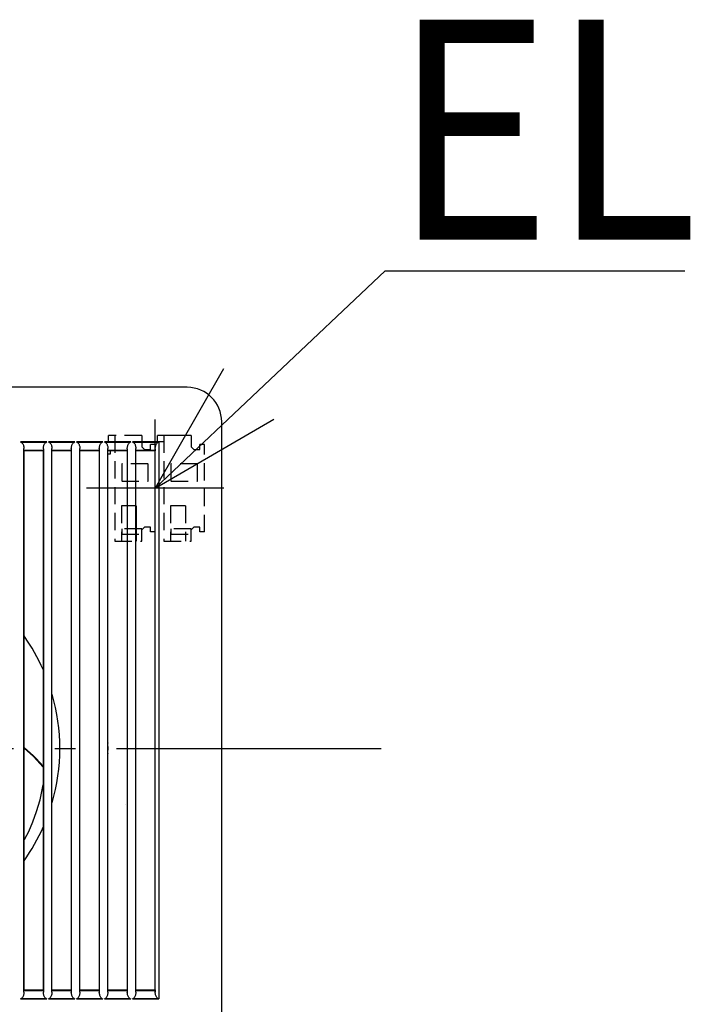
# Model space of a CAD drawing. Extents: x -146 to 691, y -254 to 485.
# Drawn here: x 46 to 241, y -74 to 212 of the extents above; entities that cross this region are included whole.
import ezdxf

# ---------------------------------------------------------------- set-up
doc = ezdxf.new("R2010")
doc.units = 0
doc.header["$LTSCALE"] = 20
for name, pattern in [('DASHDOT', [5.5, 4, -0.6, 0.3, -0.6]), ('DASHED', [0.75, 0.5, -0.25]), ('HIDDEN', [0.375, 0.25, -0.125])]:
    doc.linetypes.add(name, pattern=pattern)
for name, color, linetype in [('BASIS', 6, 'DASHDOT'), ('DETAIL', 5, 'CONTINUOUS'), ('NOTE', 4, 'CONTINUOUS'), ('OUTLINE', 3, 'CONTINUOUS')]:
    doc.layers.add(name, color=color, linetype=linetype)
doc.styles.get("Standard").update_dxf_attribs({"font": 'SIMPLEX.shx', "width": 0.9, "height": 64, "bigfont": 'BIGFONT.shx'})

msp = doc.modelspace()

# ---------------------------------------------------------------- linework, layer by layer
at = {"layer": 'BASIS', "color": 6, "linetype": 'DASHDOT'}
msp.add_line((-145.572198, 0), (151.440273, 0), dxfattribs=at)
at = {"layer": 'DETAIL', "color": 5, "linetype": 'CONTINUOUS'}
for p, q in [((95, 105), (-95, 105)), ((105, -95), (105, 95)), ((54.133838, 89.117584), (46.440441, 89.117588)), ((46.691841, 88.99197), (46.440441, 89.117588)), ((53.881631, 88.991965), (46.691905, 88.99197)), ((46.692216, 88.991778), (46.8126, 88.917043)), ((46.8126, 88.917043), (46.927456, 88.813617)), ((46.927456, 88.813617), (47.034223, 88.683724)), ((53.53058, 88.676978), (53.640432, 88.810038)), ((53.640432, 88.810038), (53.757893, 88.915456)), ((53.757893, 88.915456), (53.881354, 88.991795)), ((54.133838, 89.117584), (53.881689, 88.991965)), ((62.27773, 89.117578), (54.584331, 89.117583)), ((54.835662, 88.991965), (54.584331, 89.117583)), ((62.025507, 88.99196), (54.835717, 88.991965)), ((54.835983, 88.9918), (54.956142, 88.917189)), ((54.956142, 88.917189), (55.070763, 88.813953)), ((55.070763, 88.813953), (55.177293, 88.684311)), ((61.67402, 88.676865), (61.784079, 88.810026)), ((61.784079, 88.810026), (61.901728, 88.915507)), ((61.901728, 88.915507), (62.025419, 88.991906)), ((62.27773, 89.117578), (62.025525, 88.99196)), ((70.421622, 89.117572), (62.728221, 89.117578)), ((62.979483, 88.991959), (62.728221, 89.117578)), ((70.169361, 88.991954), (62.979483, 88.991959)), ((62.979483, 88.991959), (63.099496, 88.917475)), ((63.099496, 88.917475), (63.213911, 88.814454)), ((63.213911, 88.814454), (63.320235, 88.685071)), ((69.8174, 88.676664), (69.92765, 88.809933)), ((69.92765, 88.809933), (70.045474, 88.915489)), ((70.045474, 88.915489), (70.169361, 88.991954)), ((70.290658, 89.052013), (70.169361, 88.991954)), ((70.421622, 89.117572), (70.290658, 89.052013)), ((78.565513, 89.117565), (70.872111, 89.117571)), ((71.123302, 88.991953), (70.872111, 89.117571)), ((78.313199, 88.991946), (71.123302, 88.991953)), ((71.123302, 88.991953), (71.243072, 88.917591)), ((71.243072, 88.917591), (71.357246, 88.814756)), ((71.357246, 88.814756), (71.463326, 88.685622)), ((72.029047, 89.139604), (72.029047, 90.981957)), ((73.8714, 89.139604), (72.029047, 89.139604)), ((77.960729, 88.676391), (78.07116, 88.809772)), ((78.07116, 88.809772), (78.189145, 88.915414)), ((78.189145, 88.915414), (78.313199, 88.991946)), ((78.434538, 89.052006), (78.313199, 88.991946)), ((78.565513, 89.117565), (78.434538, 89.052006)), ((86.709406, 89.117557), (79.016001, 89.117564)), ((79.26712, 88.991946), (79.016001, 89.117564)), ((86.457038, 88.991939), (79.26712, 88.991946)), ((79.26712, 88.991946), (79.386647, 88.917707)), ((79.386647, 88.917707), (79.500579, 88.815057)), ((79.500579, 88.815057), (79.606415, 88.686172)), ((86.104734, 88.677046), (86.215064, 88.810019)), ((86.215064, 88.810019), (86.333034, 88.9155)), ((86.333034, 88.9155), (86.457038, 88.991939)), ((86.358459, 89.139604), (86.358459, 90.981957)), ((88.200812, 89.139604), (86.358459, 89.139604)), ((86.578407, 89.051992), (86.457038, 88.991939)), ((86.709406, 89.117557), (86.578407, 89.051992)), ((86.709405, 89.117557), (86.709411, -72.833789)), ((47.034223, 88.683724), (47.129674, 88.532506)), ((47.129674, 88.532506), (47.213137, 88.363256)), ((47.213137, 88.363256), (47.285458, 88.17527)), ((47.285458, 88.17527), (47.346781, 87.966064)), ((47.346781, 87.966064), (47.395865, 87.733364)), ((47.395865, 87.733364), (47.430267, 87.475467)), ((47.430267, 87.475467), (47.446377, 87.191385)), ((47.446357, -70.907963), (47.446374, 87.191532)), ((47.455889, 86.671053), (47.446377, 87.191391)), ((53.094964, 86.671052), (47.455889, 86.671053)), ((47.457445, 86.607892), (47.455889, 86.671053)), ((47.459528, 86.558129), (47.457445, 86.607892)), ((47.461953, 86.526072), (47.459528, 86.558129)), ((47.464536, 86.514155), (47.461953, 86.526072)), ((53.086324, 86.514155), (47.464538, 86.514154)), ((47.464538, 86.514154), (47.476643, 86.508117)), ((47.476643, -70.224236), (47.476643, 86.508117)), ((53.074227, 86.508117), (47.476643, 86.508117)), ((53.086324, 86.514155), (53.074227, 86.508117)), ((53.074227, 86.508117), (53.074227, -70.224236)), ((53.088904, 86.526067), (53.086324, 86.514156)), ((53.091327, 86.558115), (53.088904, 86.526067)), ((53.093409, 86.607877), (53.091327, 86.558115)), ((53.094964, 86.671052), (53.093409, 86.607877)), ((53.103615, 87.144731), (53.094964, 86.671052)), ((53.103615, 87.144726), (53.115595, 87.383163)), ((53.103618, 87.144917), (53.103635, -70.861381)), ((53.115595, 87.383163), (53.140052, 87.599677)), ((53.140052, 87.599677), (53.175008, 87.799892)), ((53.175008, 87.799892), (53.220377, 87.989873)), ((53.220377, 87.989873), (53.277427, 88.173893)), ((53.277427, 88.173893), (53.347692, 88.352302)), ((53.347692, 88.352302), (53.432167, 88.521934)), ((53.432167, 88.521934), (53.53058, 88.676978)), ((55.177293, 88.684311), (55.27251, 88.533395)), ((55.27251, 88.533395), (55.355755, 88.364487)), ((55.355755, 88.364487), (55.427873, 88.176883)), ((55.427873, 88.176883), (55.489005, 87.968119)), ((55.489005, 87.968119), (55.537921, 87.735936)), ((55.537921, 87.735936), (55.572194, 87.478646)), ((55.572194, 87.478646), (55.588244, 87.195269)), ((55.588224, -70.911842), (55.588241, 87.195415)), ((55.597827, 86.671052), (55.588244, 87.195274)), ((61.236903, 86.671052), (55.597827, 86.671052)), ((55.599383, 86.607894), (55.597827, 86.671052)), ((55.601467, 86.558131), (55.599383, 86.607894)), ((55.603892, 86.526072), (55.601467, 86.558131)), ((55.606475, 86.514156), (55.603892, 86.526072)), ((61.228265, 86.514156), (55.606477, 86.514154)), ((55.606477, 86.514154), (55.618583, 86.508117)), ((55.618583, -70.224236), (55.618583, 86.508117)), ((61.216167, 86.508117), (55.618583, 86.508117)), ((61.228265, 86.514156), (61.216167, 86.508117)), ((61.216167, 86.508117), (61.216167, -70.224236)), ((61.230844, 86.526066), (61.228264, 86.514156)), ((61.233267, 86.558114), (61.230844, 86.526066)), ((61.235348, 86.607876), (61.233267, 86.558114)), ((61.236903, 86.671052), (61.235348, 86.607876)), ((61.245483, 87.14084), (61.236903, 86.671052)), ((61.245483, 87.140835), (61.257519, 87.379988)), ((61.245487, 87.141057), (61.245503, -70.857491)), ((61.257519, 87.379988), (61.282095, 87.59713)), ((61.282095, 87.59713), (61.317215, 87.797904)), ((61.317215, 87.797904), (61.362789, 87.9884)), ((61.362789, 87.9884), (61.42008, 88.172889)), ((61.42008, 88.172889), (61.490611, 88.351696)), ((61.490611, 88.351696), (61.575359, 88.521629)), ((61.575359, 88.521629), (61.67402, 88.676865)), ((63.320235, 88.685071), (63.415251, 88.534454)), ((63.415251, 88.534454), (63.498303, 88.365873)), ((63.498303, 88.365873), (63.570238, 88.178635)), ((63.570238, 88.178635), (63.631199, 87.970289)), ((63.631199, 87.970289), (63.679961, 87.738593)), ((63.679961, 87.738593), (63.714117, 87.481871)), ((63.714117, 87.481871), (63.73011, 87.199152)), ((63.73009, -70.915715), (63.730107, 87.19932)), ((63.739766, 86.671052), (63.73011, 87.199157)), ((63.741322, 86.607895), (63.739766, 86.671052)), ((69.378843, 86.671051), (63.739766, 86.671052)), ((63.743405, 86.558133), (63.741322, 86.607895)), ((63.745831, 86.526073), (63.743405, 86.558133)), ((63.748414, 86.514156), (63.745831, 86.526073)), ((69.370202, 86.514155), (63.748417, 86.514154)), ((63.748417, 86.514154), (63.760524, 86.508117)), ((63.760524, -70.224236), (63.760524, 86.508117)), ((69.358108, 86.508117), (63.760524, 86.508117)), ((69.370202, 86.514155), (69.358108, 86.508117)), ((69.358108, 86.508117), (69.358108, -70.224236)), ((69.372784, 86.526066), (69.370204, 86.514156)), ((69.375206, 86.558113), (69.372784, 86.526066)), ((69.377288, 86.607875), (69.375206, 86.558113)), ((69.378843, 86.671051), (69.377288, 86.607875)), ((69.387351, 87.136949), (69.378843, 86.671051)), ((69.387351, 87.136944), (69.399442, 87.376796)), ((69.387355, 87.137166), (69.387371, -70.853603)), ((69.399442, 87.376796), (69.424134, 87.594552)), ((69.424134, 87.594552), (69.459415, 87.795874)), ((69.459415, 87.795874), (69.505187, 87.986874)), ((69.505187, 87.986874), (69.562711, 88.171819)), ((69.562711, 88.171819), (69.633499, 88.351014)), ((69.633499, 88.351014), (69.718505, 88.52124)), ((69.718505, 88.52124), (69.8174, 88.676664)), ((71.463326, 88.685622), (71.558102, 88.535309)), ((71.558102, 88.535309), (71.640932, 88.367072)), ((71.640932, 88.367072), (71.712659, 88.180221)), ((71.712659, 88.180221), (71.773426, 87.972321)), ((71.773426, 87.972321), (71.822019, 87.741148)), ((71.822019, 87.741148), (71.856044, 87.485039)), ((71.856044, 87.485039), (71.871976, 87.203035)), ((71.871957, -70.919593), (71.871973, 87.203203)), ((71.881704, 86.671051), (71.871976, 87.20304)), ((71.88326, 86.607897), (71.881704, 86.671051)), ((71.885344, 86.558135), (71.88326, 86.607897)), ((71.88777, 86.526074), (71.885344, 86.558135)), ((71.890353, 86.514156), (71.88777, 86.526074)), ((71.890358, 86.514154), (71.902464, 86.508117)), ((71.902464, -70.224236), (71.902464, 86.508117)), ((72.665771, 85.693923), (72.665771, 86.508117)), ((77.529224, 87.133274), (77.52924, -70.849714)), ((77.776361, 88.350266), (77.861613, 88.520778)), ((77.861613, 88.520778), (77.960729, 88.676391)), ((79.606415, 88.686172), (79.700952, 88.536164)), ((79.700952, 88.536164), (79.783558, 88.368271)), ((80.013823, -70.923472), (80.013839, 87.207085)), ((82.5714, 86.887839), (84.3114, 86.887839)), ((85.641989, 88.32078), (84.3114, 88.32078)), ((84.3114, 86.887839), (84.3114, 88.32078)), ((85.641989, 62.937251), (85.641989, 88.32078)), ((85.641989, 86.508117), (85.654084, 86.514156)), ((85.641989, -70.224236), (85.641989, 86.508117)), ((85.656664, 86.526066), (85.654084, 86.514156)), ((85.659086, 86.558112), (85.656664, 86.526066)), ((85.661168, 86.607873), (85.659086, 86.558112)), ((85.662723, 86.671049), (85.661168, 86.607873)), ((85.671091, 87.129323), (85.662723, 86.671049)), ((85.671088, 87.129159), (85.683212, 87.369491)), ((85.671108, -70.845783), (85.671091, 87.129323)), ((85.683212, 87.369491), (85.708014, 87.588013)), ((85.708014, 87.588013), (85.743527, 87.790412)), ((85.743527, 87.790412), (85.78975, 87.982953)), ((85.78975, 87.982953), (85.847956, 88.16961)), ((85.847956, 88.16961), (85.919542, 88.350233)), ((85.919542, 88.350233), (86.005333, 88.521396)), ((86.005333, 88.521396), (86.104734, 88.677046)), ((71.902464, 85.693923), (72.665771, 85.693923)), ((80.11493, 70.511369), (80.11493, 60.276074)), ((75.918459, 63.858427), (75.918459, 62.323133)), ((84.3114, 62.937251), (84.3114, 64.370192)), ((47.832644, 32.179302), (47.476643, 32.603567)), ((50.272423, -2.203025), (47.476643, 0.29468)), ((47.476643, 0.275764), (50.118956, -2.053179)), ((50.214269, -2.394481), (47.476643, 0.071816)), ((51.05268, -2.984628), (50.118956, -2.053179)), ((53.074227, -5.486007), (50.214269, -2.394481)), ((53.074227, -5.202512), (51.05268, -2.984628)), ((52.137536, -14.916672), (52.962499, -11.094885)), ((52.962499, -11.094885), (52.964649, -11.083189)), ((52.964649, -11.083189), (52.966944, -11.071482)), ((52.966944, -11.071482), (53.074227, -10.551686)), ((51.145115, -18.335788), (52.137536, -14.916672)), ((77.016433, -16.382056), (77.008345, -16.427925)), ((50.043492, -21.390243), (51.145115, -18.335788)), ((48.874316, -24.122012), (50.043492, -21.390243)), ((47.597092, -26.492794), (48.281105, -25.260603)), ((48.281105, -25.260603), (48.874316, -24.122012)), ((47.476643, -26.696103), (47.597092, -26.492794)), ((47.395597, -71.451229), (47.34588, -71.685925)), ((47.430174, -71.192728), (47.395597, -71.451229)), ((47.446357, -70.907985), (47.430174, -71.192728)), ((47.446357, -70.907984), (47.455867, -70.388232)), ((47.455867, -70.388232), (47.457433, -70.324675)), ((47.455867, -70.388232), (53.094986, -70.388231)), ((47.457433, -70.324675), (47.45953, -70.27456)), ((47.45953, -70.27456), (47.46197, -70.242263)), ((47.46197, -70.242263), (47.464565, -70.230259)), ((47.464566, -70.230259), (47.476643, -70.224236)), ((47.464566, -70.230259), (53.086297, -70.23026)), ((47.476643, -70.224236), (53.074227, -70.224236)), ((53.086297, -70.23026), (53.074227, -70.224236)), ((53.086295, -70.230259), (53.088887, -70.242258)), ((53.088887, -70.242258), (53.091324, -70.274545)), ((53.091324, -70.274545), (53.09342, -70.324659)), ((53.09342, -70.324659), (53.094986, -70.388231)), ((53.094986, -70.388231), (53.103635, -70.861366)), ((53.120713, -71.156109), (53.103635, -70.861368)), ((53.15723, -71.42328), (53.120713, -71.156109)), ((53.209644, -71.665761), (53.15723, -71.42328)), ((55.527859, -71.507823), (55.468636, -71.760992)), ((55.569107, -71.225796), (55.527859, -71.507823)), ((55.588224, -70.911866), (55.569107, -71.225796)), ((55.588224, -70.911864), (55.597805, -70.388231)), ((55.597805, -70.388231), (55.599372, -70.324676)), ((55.597805, -70.388231), (61.236925, -70.388231)), ((55.599372, -70.324676), (55.601469, -70.274562)), ((55.601469, -70.274562), (55.603909, -70.242264)), ((55.603909, -70.242264), (55.606504, -70.230259)), ((55.606504, -70.230259), (55.618583, -70.224236)), ((55.606504, -70.230259), (61.228236, -70.23026)), ((55.618583, -70.224236), (61.216167, -70.224236)), ((61.228236, -70.23026), (61.216167, -70.224236)), ((61.228235, -70.230259), (61.230827, -70.242258)), ((61.230827, -70.242258), (61.233264, -70.274544)), ((61.233264, -70.274544), (61.23536, -70.324658)), ((61.23536, -70.324658), (61.236925, -70.388231)), ((61.236925, -70.388231), (61.245503, -70.857478)), ((61.262649, -71.15297), (61.245503, -70.85748)), ((61.299309, -71.420778), (61.262649, -71.15297)), ((61.351915, -71.663823), (61.299309, -71.420778)), ((63.66993, -71.510369), (63.610888, -71.763008)), ((63.711039, -71.228954), (63.66993, -71.510369)), ((63.73009, -70.915745), (63.711039, -71.228954)), ((63.73009, -70.915743), (63.739744, -70.38823)), ((63.739744, -70.38823), (63.74131, -70.324678)), ((63.739744, -70.38823), (69.378865, -70.38823)), ((63.74131, -70.324678), (63.743408, -70.274564)), ((63.743408, -70.274564), (63.745848, -70.242265)), ((63.745848, -70.242265), (63.748444, -70.230259)), ((63.748443, -70.23026), (63.760524, -70.224236)), ((63.748443, -70.23026), (69.370175, -70.23026)), ((63.760524, -70.224236), (69.358108, -70.224236)), ((69.370175, -70.23026), (69.358108, -70.224236)), ((69.370175, -70.23026), (69.372766, -70.242258)), ((69.372766, -70.242258), (69.375204, -70.274544)), ((69.375204, -70.274544), (69.377299, -70.324657)), ((69.377299, -70.324657), (69.378865, -70.38823)), ((69.378865, -70.38823), (69.387371, -70.85359)), ((69.404583, -71.149808), (69.387371, -70.853592)), ((69.441381, -71.418235), (69.404583, -71.149808)), ((69.494173, -71.661829), (69.441381, -71.418235)), ((71.812023, -71.512799), (71.753183, -71.764869)), ((71.852978, -71.232048), (71.812023, -71.512799)), ((71.871956, -70.919624), (71.852978, -71.232048)), ((71.871956, -70.919622), (71.881682, -70.38823)), ((71.881682, -70.38823), (71.883249, -70.324679)), ((71.881682, -70.38823), (77.520805, -70.388229)), ((71.883249, -70.324679), (71.885346, -70.274565)), ((71.885346, -70.274565), (71.887787, -70.242266)), ((71.887787, -70.242266), (71.890383, -70.23026)), ((71.890386, -70.230258), (71.902464, -70.224236)), ((71.890386, -70.230258), (77.512114, -70.23026)), ((71.902464, -70.224236), (77.500048, -70.224236)), ((77.512114, -70.23026), (77.500048, -70.224236)), ((77.512115, -70.23026), (77.514706, -70.242258)), ((77.514706, -70.242258), (77.517144, -70.274543)), ((77.517144, -70.274543), (77.519239, -70.324656)), ((77.519239, -70.324656), (77.520805, -70.388229)), ((77.520805, -70.388229), (77.52924, -70.849701)), ((77.546515, -71.146627), (77.52924, -70.849703)), ((77.583448, -71.415658), (77.546515, -71.146627)), ((77.63642, -71.659788), (77.583448, -71.415658)), ((79.954115, -71.51523), (79.895477, -71.766729)), ((79.994917, -71.235142), (79.954115, -71.51523)), ((80.013822, -70.923503), (79.994917, -71.235142)), ((80.013822, -70.923501), (80.02362, -70.388229)), ((80.02362, -70.388229), (80.025187, -70.324681)), ((80.02362, -70.388229), (85.662745, -70.388228)), ((80.025187, -70.324681), (80.027285, -70.274567)), ((80.027285, -70.274567), (80.029726, -70.242267)), ((80.029726, -70.242267), (80.032322, -70.23026)), ((80.032325, -70.230258), (80.044405, -70.224236)), ((80.032325, -70.230258), (85.654055, -70.23026)), ((80.044405, -70.224236), (85.641989, -70.224236)), ((85.641989, -70.224236), (85.654055, -70.23026)), ((85.654055, -70.23026), (85.656646, -70.242258)), ((85.656646, -70.242258), (85.659084, -70.274542)), ((85.659084, -70.274542), (85.661179, -70.324655)), ((85.661179, -70.324655), (85.662745, -70.388228)), ((85.662745, -70.388228), (85.671108, -70.845783)), ((85.688434, -71.1433), (85.671108, -70.845814)), ((85.725479, -71.412876), (85.688434, -71.1433)), ((85.778626, -71.657585), (85.725479, -71.412876)), ((46.440414, -72.833822), (46.692389, -72.707828)), ((46.440414, -72.833822), (54.133849, -72.833817)), ((46.692452, -72.707828), (53.881064, -72.707824)), ((46.810311, -72.634907), (46.692767, -72.707634)), ((46.923015, -72.534419), (46.810311, -72.634907)), ((47.028642, -72.407622), (46.923015, -72.534419)), ((47.124201, -72.258459), (47.028642, -72.407622)), ((47.208983, -72.088944), (47.124201, -72.258459)), ((47.283133, -71.898383), (47.208983, -72.088944)), ((47.34588, -71.685925), (47.283133, -71.898383)), ((53.275839, -71.885622), (53.209644, -71.665761)), ((53.354137, -72.082993), (53.275839, -71.885622)), ((53.442567, -72.256455), (53.354137, -72.082993)), ((53.539305, -72.40514), (53.442567, -72.256455)), ((53.643679, -72.529598), (53.539305, -72.40514)), ((53.757031, -72.630953), (53.643679, -72.529598)), ((53.880786, -72.707653), (53.757031, -72.630953)), ((53.881122, -72.707824), (54.133849, -72.833817)), ((54.584303, -72.833817), (54.836209, -72.707823)), ((54.584303, -72.833817), (62.277739, -72.833811)), ((54.836267, -72.707823), (62.024938, -72.707818)), ((54.966892, -72.625052), (54.836525, -72.707661)), ((55.090762, -72.508464), (54.966892, -72.625052)), ((55.204693, -72.360885), (55.090762, -72.508464)), ((55.306012, -72.18652), (55.204693, -72.360885)), ((55.394118, -71.986925), (55.306012, -72.18652)), ((55.468636, -71.760992), (55.394118, -71.986925)), ((61.418337, -71.884185), (61.351915, -71.663823)), ((61.49688, -72.081978), (61.418337, -71.884185)), ((61.585556, -72.255777), (61.49688, -72.081978)), ((61.682536, -72.404731), (61.585556, -72.255777)), ((61.787154, -72.529405), (61.682536, -72.404731)), ((61.900775, -72.630938), (61.787154, -72.529405)), ((62.024851, -72.707764), (61.900775, -72.630938)), ((62.024956, -72.707818), (62.277739, -72.833811)), ((62.728191, -72.833811), (62.980028, -72.707817)), ((62.728191, -72.833811), (70.42163, -72.833805)), ((63.110242, -72.625342), (62.980028, -72.707817)), ((62.980028, -72.707817), (70.168791, -72.707811)), ((63.233903, -72.508974), (63.110242, -72.625342)), ((63.347611, -72.361675), (63.233903, -72.508974)), ((63.448699, -72.187655), (63.347611, -72.361675)), ((63.53658, -71.988471), (63.448699, -72.187655)), ((63.610888, -71.763008), (63.53658, -71.988471)), ((69.560814, -71.88268), (69.494173, -71.661829)), ((69.639592, -72.080887), (69.560814, -71.88268)), ((69.728502, -72.255022), (69.639592, -72.080887)), ((69.825712, -72.404244), (69.728502, -72.255022)), ((69.930562, -72.529139), (69.825712, -72.404244)), ((70.044435, -72.630856), (69.930562, -72.529139)), ((70.168791, -72.707811), (70.044435, -72.630856)), ((70.168791, -72.707811), (70.42163, -72.833805)), ((70.87208, -72.833804), (71.123845, -72.707811)), ((70.87208, -72.833804), (78.56552, -72.833797)), ((71.253812, -72.625459), (71.123845, -72.707811)), ((71.123845, -72.707811), (78.312627, -72.707804)), ((71.377224, -72.509282), (71.253812, -72.625459)), ((71.490667, -72.362254), (71.377224, -72.509282)), ((71.591486, -72.188589), (71.490667, -72.362254)), ((71.67911, -71.989832), (71.591486, -72.188589)), ((71.753183, -71.764869), (71.67911, -71.989832)), ((77.703272, -71.881118), (77.63642, -71.659788)), ((77.782276, -72.079733), (77.703272, -71.881118)), ((77.871413, -72.2542), (77.782276, -72.079733)), ((77.968843, -72.403693), (77.871413, -72.2542)), ((78.073912, -72.528812), (77.968843, -72.403693)), ((78.188024, -72.630719), (78.073912, -72.528812)), ((78.312627, -72.707804), (78.188024, -72.630719)), ((78.312627, -72.707804), (78.56552, -72.833797)), ((79.015968, -72.833797), (79.267662, -72.707803)), ((79.015968, -72.833797), (86.709411, -72.833789)), ((79.39738, -72.625576), (79.267662, -72.707803)), ((79.267662, -72.707803), (86.456465, -72.707796)), ((79.520542, -72.509589), (79.39738, -72.625576)), ((79.633721, -72.362833), (79.520542, -72.509589)), ((79.734272, -72.189522), (79.633721, -72.362833)), ((79.821639, -71.991192), (79.734272, -72.189522)), ((79.895477, -71.766729), (79.821639, -71.991192)), ((85.845698, -71.87946), (85.778626, -71.657585)), ((85.924843, -72.078312), (85.845698, -71.87946)), ((86.014002, -72.252818), (85.924843, -72.078312)), ((86.111394, -72.402353), (86.014002, -72.252818)), ((86.216612, -72.527805), (86.111394, -72.402353)), ((86.331294, -72.630339), (86.216612, -72.527805)), ((86.456465, -72.707796), (86.331294, -72.630339)), ((86.456465, -72.707796), (86.709411, -72.833789))]:
    msp.add_line(p, q, dxfattribs=at)
at = {"layer": 'DETAIL', "color": 5, "linetype": 'HIDDEN'}
for p, q in [((81.752577, 90.981957), (72.029047, 90.981957)), ((73.8714, 90.981957), (73.8714, 60.276074)), ((88.200812, 90.981957), (88.200812, 60.276074)), ((96.081989, 90.981957), (96.081989, 87.706663)), ((96.900812, 86.887839), (96.081989, 87.706663)), ((96.900812, 86.887839), (98.640812, 86.887839)), ((98.640812, 86.887839), (98.640812, 88.32078)), ((99.9714, 88.32078), (98.640812, 88.32078)), ((99.9714, 62.937251), (99.9714, 88.32078)), ((75.918459, 82.793721), (75.918459, 77.676074)), ((83.59493, 82.793721), (75.918459, 82.793721)), ((83.59493, 77.676074), (83.59493, 82.793721)), ((90.247871, 82.793721), (90.247871, 77.676074)), ((97.924342, 82.793721), (90.247871, 82.793721)), ((97.924342, 77.676074), (97.924342, 82.793721)), ((75.918459, 77.676074), (83.59493, 77.676074)), ((90.247871, 77.676074), (97.924342, 77.676074)), ((75.816106, 70.511369), (75.816106, 60.276074)), ((80.113668, 70.511369), (75.817369, 70.511369)), ((90.145518, 70.511369), (90.145518, 60.276074)), ((94.443079, 70.511369), (90.14678, 70.511369)), ((94.444342, 70.511369), (94.444342, 60.276074)), ((81.752577, 63.858427), (75.918459, 63.858427)), ((90.247871, 63.858427), (90.247871, 62.323133)), ((96.081989, 63.858427), (90.247871, 63.858427)), ((96.081989, 63.551369), (96.900812, 64.370192)), ((96.081989, 60.276074), (96.081989, 63.858427)), ((98.640812, 64.370192), (96.900812, 64.370192)), ((98.640812, 62.937251), (98.640812, 64.370192)), ((73.8714, 60.276074), (81.752577, 60.276074)), ((75.918459, 62.323133), (81.752577, 62.323133)), ((88.200812, 60.276074), (96.081989, 60.276074)), ((90.247871, 62.323133), (96.081989, 62.323133)), ((99.9714, 62.937251), (98.640812, 62.937251))]:
    msp.add_line(p, q, dxfattribs=at)
at = {"layer": 'DETAIL', "color": 5, "linetype": 'DASHED'}
for p, q in [((81.752577, 90.981957), (81.752577, 87.706663)), ((96.081989, 90.981957), (86.358459, 90.981957)), ((77.520783, 86.67105), (71.881704, 86.671051)), ((77.51214, 86.514154), (71.890358, 86.514154)), ((77.500048, 86.508117), (71.902464, 86.508117)), ((77.51214, 86.514154), (77.500048, 86.508117)), ((77.500048, 86.508117), (77.500048, -70.224236)), ((77.514724, 86.526066), (77.512144, 86.514156)), ((77.517146, 86.558113), (77.514724, 86.526066)), ((77.519228, 86.607874), (77.517146, 86.558113)), ((77.520783, 86.67105), (77.519228, 86.607874)), ((77.52922, 87.133057), (77.520783, 86.67105)), ((77.52922, 87.133051), (77.541364, 87.37359)), ((77.541364, 87.37359), (77.566171, 87.59195)), ((77.566171, 87.59195), (77.601609, 87.79381)), ((77.601609, 87.79381), (77.647574, 87.985302)), ((77.647574, 87.985302), (77.705325, 88.170693)), ((77.705325, 88.170693), (77.776361, 88.350266)), ((79.783558, 88.368271), (79.855078, 88.181806)), ((79.855078, 88.181806), (79.915653, 87.974352)), ((79.915653, 87.974352), (79.964076, 87.743702)), ((79.964076, 87.743702), (79.997971, 87.488208)), ((79.997971, 87.488208), (80.013842, 87.206917)), ((80.023642, 86.67105), (80.013842, 87.206922)), ((85.662723, 86.671049), (80.023642, 86.67105)), ((80.025199, 86.607898), (80.023642, 86.67105)), ((80.027282, 86.558137), (80.025199, 86.607898)), ((80.029709, 86.526075), (80.027282, 86.558137)), ((80.032292, 86.514156), (80.029709, 86.526075)), ((85.654084, 86.514156), (80.032296, 86.514155)), ((80.032296, 86.514155), (80.044405, 86.508117)), ((80.044405, -70.224236), (80.044405, 86.508117)), ((85.641989, 86.508117), (80.044405, 86.508117)), ((80.604163, 86.660779), (82.334325, 86.660779)), ((82.5714, 86.887839), (81.752577, 87.706663)), ((81.752577, 63.551369), (82.5714, 64.370192)), ((81.752577, 60.276074), (81.752577, 63.858427)), ((84.3114, 64.370192), (82.5714, 64.370192)), ((85.641989, 62.937251), (84.3114, 62.937251))]:
    msp.add_line(p, q, dxfattribs=at)
at = {"layer": 'DETAIL', "color": 5, "linetype": 'CONTINUOUS'}
for centre, radius, start, end in [((95, 95), 10, 0, 90), ((1.423792, 0), 56.484712, 23.79396, 35.360871), ((1.423792, 0), 56.484712, 343.690354, 16.207046), ((1.423792, 0), 70.516252, 1.240499, 1.859173), ((1.423792, 0), 70.516252, 359.586529, 0.413471), ((1.423792, 0), 70.516252, 358.140808, 358.759501), ((1.423792, 0), 56.484712, 324.664598, 336.249532)]:
    msp.add_arc(centre, radius, start, end, dxfattribs=at)
at = {"layer": 'NOTE', "color": 4, "linetype": 'CONTINUOUS'}
for p, q in [((85.671092, 75.629016), (152.609405, 138.843608)), ((152.609405, 138.843608), (239.804612, 138.843608)), ((105.507885, 110.347112), (85.641989, 75.629016)), ((85.641989, 75.629016), (120.205408, 95.76282)), ((85.641989, 55.629016), (85.641989, 95.629016)), ((105.641989, 75.629016), (65.641989, 75.629016))]:
    msp.add_line(p, q, dxfattribs=at)
at = {"layer": 'OUTLINE', "color": 3, "linetype": 'CONTINUOUS'}
for p, q in [((95, 105), (-95, 105)), ((105, -95), (105, 95))]:
    msp.add_line(p, q, dxfattribs=at)
msp.add_arc((95, 95), 10, 0, 90, dxfattribs=at)

# ---------------------------------------------------------------- texts
at = {"layer": 'NOTE', "color": 4, "linetype": 'CONTINUOUS', "width": 0.9}
msp.add_text('EL', height=64, dxfattribs=at).set_placement((154.694268, 147.895786))

doc.saveas('drawing.dxf')
